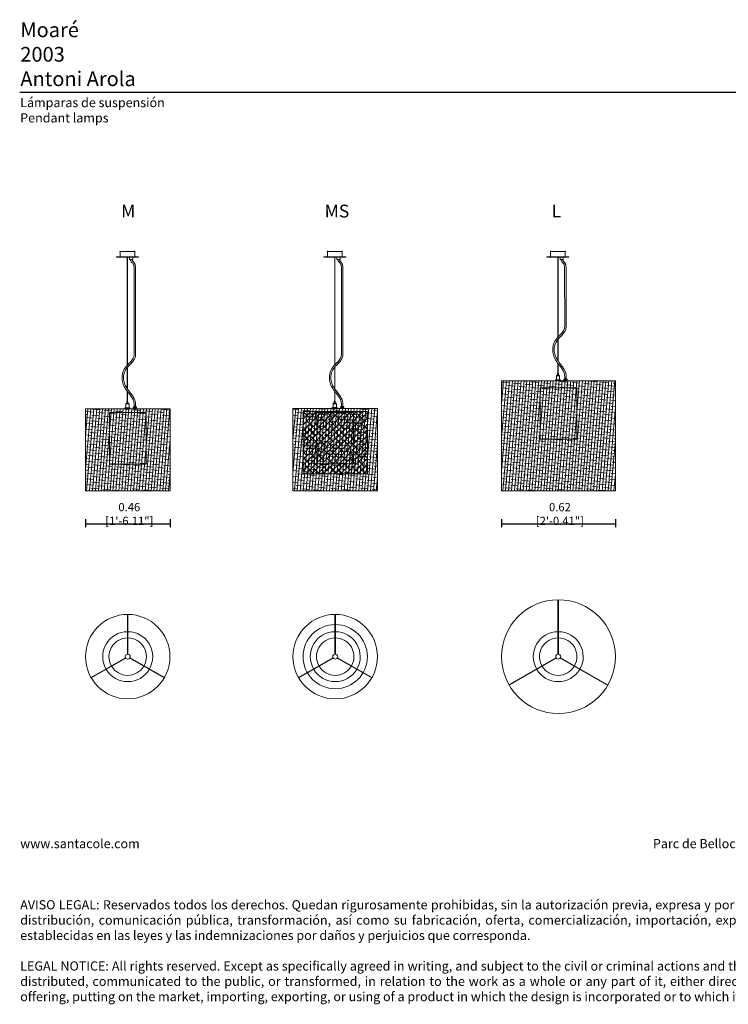
# Model space of a CAD drawing. Units: millimetres. Extents: x 0.05 to 7.98, y -0.5 to 4.86.
# Drawn here: x 0.05 to 3.9, y -0.5 to 4.86 of the extents above; entities that cross this region are included whole.
import ezdxf

# ---------------------------------------------------------------- set-up
doc = ezdxf.new("R2010")
doc.units = ezdxf.units.MM
doc.layers.add('S&C_cotas', color=251, linetype='Continuous')
doc.layers.add('S&C_lighting', color=8, linetype='Continuous', lineweight=0)
doc.styles.add('ARIAL', font='arial.ttf')
doc.styles.get("Standard").update_dxf_attribs({"font": 'arial.ttf'})
doc.dimstyles.new('S&C_cotas', dxfattribs={"dimtxt": 0.02, "dimasz": 0.05, "dimexe": 0.018, "dimexo": 0.08, "dimgap": 0.025, "dimtad": 1, "dimzin": 0, "dimdsep": 46, "dimtxsty": 'ARIAL', "dimblk": 'NONE', "dimcen": 0.09, "dimclrd": 256, "dimclre": 256, "dimclrt": 256, "dimazin": 0, "dimtfac": 1, "dimtofl": 0, "dimtmove": 0, "dimatfit": 3, "dimldrblk": 'NONE', "dimfxl": 1, "dimtolj": 1, "dimtzin": 0, "dimarcsym": 0})
pattern_1 = [(85, (-28.737204, -5.54415), (-0.015814591, 0.001383597), []), (175, (-28.737204, -5.54415), (-0.033012779, -0.013047396), [0.0396875, -0.0238125])]

# ---------------------------------------------------------------- blocks, each defined once
blk = doc.blocks.new('*U18')
at = {"layer": 'S&C_lighting', "transparency": 33554592}
for p, q in [((-0.0014, 0.0135), (-0.0014, 0.23)), ((0.0014, 0.0135), (0.0014, 0.23)), ((-0.0124, -0.0056), (-0.1999, -0.1138)), ((-0.011, -0.0079), (-0.1985, -0.1162)), ((0.011, -0.0079), (0.1985, -0.1162)), ((0.0124, -0.0056), (0.1999, -0.1138))]:
    blk.add_line(p, q, dxfattribs=at)
for radius in [0.23, 0.0136]:
    blk.add_circle((0, 0), radius, dxfattribs=at)
for centre, radius, start, end in [((0, 0), 0.1361, 90.573, 150), ((0, 0), 0.1361, 330.573, 89.427), ((0, 0), 0.1361, 150, 209.427), ((0, 0), 0.102, 90.764, 209.236), ((0, 0), 0.102, 330.764, 89.236), ((0, 0), 0.102, 210.764, 270), ((0, 0), 0.102, 270, 329.236), ((-5.3551, -3.0901), 6.0444, 29.99931, 30.00277), ((0, 0), 0.1361, 210.573, 329.427)]:
    blk.add_arc(centre, radius, start, end, dxfattribs=at)
blk = doc.blocks.new('*U20')
at = {"layer": 'S&C_lighting', "transparency": 33554559}
h = blk.add_hatch(dxfattribs=at)
h.set_pattern_fill('ANSI38', color=256, scale=0.005, angle=40)
h.set_pattern_definition(pattern_1)
h.paths.add_polyline_path([(-0.23, 0.4477), (0.23, 0.4477), (0.23, 0), (-0.23, 0)])
at = {"layer": 'S&C_lighting', "transparency": 33554592}
for p, q in [((-0.0426, 1.3056), (-0.0426, 1.2756)), ((-0.0426, 1.3056), (0.0374, 1.3056)), ((0.0374, 1.3056), (0.0374, 1.2756)), ((-0.0626, 1.2756), (0.0574, 1.2756)), ((-0.0626, 1.2756), (-0.0626, 1.2741)), ((-0.0626, 1.2741), (0.0574, 1.2741)), ((-0.0031, 1.2741), (-0.003, 0.6848)), ((-0.0018, 0.6862), (-0.0019, 1.2741)), ((0.009, 1.2741), (0.009, 1.2639)), ((0.0094, 1.263), (0.0103, 1.262)), ((0.0177, 1.262), (0.0103, 1.262)), ((0.0251, 1.262), (0.0177, 1.262)), ((0.0251, 1.262), (0.0261, 1.263)), ((0.0265, 1.2639), (0.0265, 1.2741)), ((0.0574, 1.2756), (0.0574, 1.2741)), ((0.0339, 1.2108), (0.034, 0.7432)), ((0.0421, 0.7432), (0.0419, 1.2109)), ((-0.003, 0.6726), (-0.003, 0.5563)), ((-0.0018, 0.5545), (-0.0018, 0.674)), ((-0.003, 0.5425), (-0.003, 0.4881)), ((-0.0018, 0.4881), (-0.0018, 0.541)), ((-0.005, 0.4881), (-0.0024, 0.4881)), ((-0.005, 0.4881), (-0.005, 0.4773)), ((-0.0024, 0.4881), (0.0003, 0.4881)), ((0.0003, 0.4773), (0.0003, 0.4881)), ((0.0111, 0.4531), (-0.0158, 0.4531)), ((-0.0158, 0.4531), (-0.0158, 0.4477)), ((-0.0111, 0.4746), (-0.0024, 0.4746)), ((-0.0111, 0.4746), (-0.0111, 0.4531)), ((0.0057, 0.4773), (-0.0104, 0.4773)), ((-0.0104, 0.4773), (-0.0104, 0.4746)), ((-0.0024, 0.4746), (0.0064, 0.4746)), ((0.0057, 0.4746), (0.0057, 0.4773)), ((0.0064, 0.4531), (0.0064, 0.4746)), ((0.0111, 0.4477), (0.0111, 0.4531)), ((0.0313, 0.449), (0.0291, 0.4477)), ((0.0454, 0.4571), (0.0306, 0.4571)), ((0.0306, 0.4531), (0.0454, 0.4531)), ((0.0313, 0.4585), (0.038, 0.4585)), ((0.0313, 0.4585), (0.0313, 0.4571)), ((0.0313, 0.4531), (0.0313, 0.449)), ((0.0313, 0.449), (0.038, 0.449)), ((0.0431, 0.4597), (0.0329, 0.4597)), ((0.034, 0.4726), (0.034, 0.4597)), ((0.038, 0.4585), (0.0448, 0.4585)), ((0.038, 0.449), (0.0448, 0.449)), ((0.0421, 0.4597), (0.0421, 0.4726)), ((0.0448, 0.4571), (0.0448, 0.4585)), ((0.0448, 0.449), (0.0448, 0.4531)), ((0.047, 0.4477), (0.0448, 0.449))]:
    blk.add_line(p, q, dxfattribs=at)
at = {"layer": 'S&C_lighting', "transparency": 33554592, "flags": 128}
for points in [[(0.0142, 1.262), (0.0151, 1.258), (0.0168, 1.2525), (0.0188, 1.2488), (0.0205, 1.2464), (0.0224, 1.2444), (0.0246, 1.2422), (0.0268, 1.24), (0.028, 1.2386), (0.029, 1.2373), (0.0299, 1.2359), (0.0307, 1.234), (0.0318, 1.2308), (0.0328, 1.2258), (0.0332, 1.2215), (0.0336, 1.2165), (0.0339, 1.2108)], [(0.0419, 1.2109), (0.0416, 1.2182), (0.0411, 1.2243), (0.0403, 1.2294), (0.0395, 1.2333), (0.0386, 1.236), (0.0378, 1.2381), (0.0369, 1.2399), (0.0358, 1.2417), (0.0341, 1.2439), (0.0322, 1.2461), (0.0304, 1.2478), (0.029, 1.2492), (0.028, 1.2502), (0.0267, 1.2516), (0.0253, 1.2536), (0.0243, 1.2556), (0.0233, 1.2583), (0.0225, 1.2616), (0.0224, 1.262)], [(0.034, 0.7432), (0.0337, 0.7383), (0.033, 0.7342), (0.032, 0.7308), (0.031, 0.728), (0.0286, 0.7229), (0.0256, 0.7179), (0.0218, 0.7124), (0.0176, 0.7072), (0.0136, 0.7026), (0.0097, 0.6984), (0.0052, 0.6936), (0.0008, 0.6889), (-0.0018, 0.6862)], [(-0.0018, 0.674), (0.0022, 0.6786), (0.0063, 0.683), (0.0102, 0.6872), (0.0139, 0.691), (0.0175, 0.6949), (0.0218, 0.6996), (0.0263, 0.705), (0.0301, 0.7099), (0.0329, 0.7141), (0.0343, 0.7166), (0.0361, 0.7198), (0.038, 0.7241), (0.0395, 0.7279), (0.0408, 0.7324), (0.0417, 0.7375), (0.0421, 0.7432)], [(-0.003, 0.6848), (-0.0036, 0.6841), (-0.0086, 0.6785), (-0.0146, 0.6708), (-0.0195, 0.6634), (-0.0235, 0.6557), (-0.0269, 0.6471), (-0.0295, 0.6378), (-0.0309, 0.6289), (-0.0315, 0.6204), (-0.0314, 0.6118), (-0.0307, 0.6039), (-0.0293, 0.5959), (-0.0277, 0.5891), (-0.0257, 0.5827), (-0.023, 0.5757), (-0.0199, 0.5689), (-0.0167, 0.5629), (-0.0132, 0.5571), (-0.0091, 0.5509), (-0.0045, 0.5446), (-0.003, 0.5425)], [(-0.003, 0.5563), (-0.006, 0.5608), (-0.0096, 0.5667), (-0.0127, 0.5726), (-0.0158, 0.5794), (-0.0184, 0.5864), (-0.0204, 0.5931), (-0.0219, 0.6002), (-0.023, 0.6074), (-0.0234, 0.6127), (-0.0235, 0.6185), (-0.0232, 0.6251), (-0.0219, 0.6344), (-0.0198, 0.6428), (-0.0168, 0.6509), (-0.0125, 0.6593), (-0.0074, 0.667), (-0.003, 0.6725)], [(0.0421, 0.4726), (0.0416, 0.48), (0.0405, 0.486), (0.0393, 0.4907), (0.0382, 0.4943), (0.037, 0.4973), (0.0345, 0.5029), (0.0314, 0.5089), (0.028, 0.5145), (0.0248, 0.5192), (0.0217, 0.5235), (0.0182, 0.5283), (0.0141, 0.5336), (0.0102, 0.5386), (0.0069, 0.5429), (0.003, 0.5481), (-0.0015, 0.5542), (-0.0018, 0.5546)], [(-0.0018, 0.541), (0.0029, 0.5348), (0.0103, 0.5253), (0.0177, 0.5152), (0.0213, 0.5099), (0.0245, 0.5046), (0.027, 0.4999), (0.028, 0.4977), (0.0293, 0.4949), (0.0308, 0.4911), (0.0319, 0.4875), (0.0329, 0.4833), (0.0337, 0.4783), (0.034, 0.4726)]]:
    blk.add_lwpolyline(points, dxfattribs=at)
at = {"layer": 'S&C_lighting', "transparency": 33554592}
for points in [[(-0.23, 0.4477), (0.23, 0.4477), (0.23, 0), (-0.23, 0)], [(-0.1, 0.1467), (0.1, 0.1467), (0.1, 0.4267), (-0.1, 0.4267)]]:
    blk.add_lwpolyline(points, close=True, dxfattribs=at)
for centre, radius, start, end in [((0.0103, 1.2639), 0.00135, 180, 225), ((0.0251, 1.2639), 0.00135, 315, 0), ((0.0306, 0.4551), 0.00202, 90, 270), ((0.0329, 0.4585), 0.0012, 90, 180), ((0.0431, 0.4585), 0.0012, 0, 90), ((0.0454, 0.4551), 0.00202, 270, 90)]:
    blk.add_arc(centre, radius, start, end, dxfattribs=at)
for p in [(-0.0426, 1.3056), (-0.0426, 1.3056), (0.0374, 1.3056)]:
    blk.add_point(p, dxfattribs=at)
blk = doc.blocks.new('*U21')
at = {"layer": 'S&C_lighting', "transparency": 33554592}
for p, q in [((-0.0014, 0.0135), (-0.0014, 0.23)), ((0.0014, 0.0135), (0.0014, 0.23)), ((-0.0124, -0.0056), (-0.1999, -0.1138)), ((-0.011, -0.0079), (-0.1985, -0.1162)), ((0.011, -0.0079), (0.1985, -0.1162)), ((0.0124, -0.0056), (0.1999, -0.1138))]:
    blk.add_line(p, q, dxfattribs=at)
for radius in [0.23, 0.175, 0.0136]:
    blk.add_circle((0, 0), radius, dxfattribs=at)
for centre, radius, start, end in [((0, 0), 0.1361, 90.573, 150), ((0, 0), 0.1361, 330.573, 89.427), ((0, 0), 0.1361, 150, 209.427), ((0, 0), 0.102, 90.764, 209.236), ((0, 0), 0.102, 330.764, 89.236), ((0, 0), 0.102, 210.764, 270), ((0, 0), 0.102, 270, 329.236), ((-5.3551, -3.0901), 6.0444, 29.99931, 30.00277), ((0, 0), 0.1361, 210.573, 329.427)]:
    blk.add_arc(centre, radius, start, end, dxfattribs=at)
blk = doc.blocks.new('*U22')
at = {"layer": 'S&C_lighting', "transparency": 33554592}
for p, q in [((-0.0014, 0.0135), (-0.0014, 0.31)), ((0.0014, 0.0135), (0.0014, 0.31)), ((-0.0124, -0.0056), (-0.2692, -0.1538)), ((-0.011, -0.0079), (-0.2678, -0.1562)), ((0.011, -0.0079), (0.2678, -0.1562)), ((0.0124, -0.0056), (0.2692, -0.1538))]:
    blk.add_line(p, q, dxfattribs=at)
for centre, radius in [((0.0014, 0), 0.31), ((0, 0), 0.0136)]:
    blk.add_circle(centre, radius, dxfattribs=at)
for centre, radius, start, end in [((0, 0), 0.1361, 90.573, 150), ((0, 0), 0.1361, 330.573, 89.427), ((0, 0), 0.1361, 150, 209.427), ((0, 0), 0.102, 90.764, 209.236), ((0, 0), 0.102, 330.764, 89.236), ((0, 0), 0.102, 210.764, 270), ((0, 0), 0.102, 270, 329.236), ((-5.3551, -3.0901), 6.0444, 29.99931, 30.00277), ((0, 0), 0.1361, 210.573, 329.427)]:
    blk.add_arc(centre, radius, start, end, dxfattribs=at)
blk = doc.blocks.new('*D27')
at = {"layer": 'Defpoints', "color": 0, "transparency": 16777216}
for p in [(0.4042, 2.2198), (0.8642, 2.2198), (0.8642, 2.1145)]:
    blk.add_point(p, dxfattribs=at)
at = {"layer": 'S&C_cotas', "lineweight": -2, "transparency": 16777216}
for p, q in [((0.4042, 2.1398), (0.4042, 2.0965)), ((0.4042, 2.1145), (0.8642, 2.1145)), ((0.8642, 2.1398), (0.8642, 2.0965))]:
    blk.add_line(p, q, dxfattribs=at)
at = {"layer": 'S&C_cotas', "transparency": 16777216, "insert": (0.642, 2.1683), "char_height": 0.02, "attachment_point": 5, "style": 'ARIAL'}
blk.add_mtext('\\A1;{\\H2.25x;0.46 [1\'-6.11"]}', dxfattribs=at)
blk = doc.blocks.new('_None')
blk = doc.blocks.new('*U29')
at = {"layer": 'S&C_lighting', "transparency": 33554559}
h = blk.add_hatch(dxfattribs=at)
h.set_pattern_fill('ANSI38', color=256, scale=0.005, angle=40)
h.set_pattern_definition([(85, (-14.617035, -2.835658), (-0.015814591, 0.001383597), []), (175, (-14.617035, -2.835658), (-0.033012779, -0.013047396), [0.0396875, -0.0238125])])
h.paths.add_polyline_path([(-0.31, 0.6), (0.31, 0.6), (0.31, 0), (-0.31, 0)])
at = {"layer": 'S&C_lighting', "transparency": 33554592}
for p, q in [((-0.0429, 1.3056), (-0.0429, 1.2756)), ((-0.0429, 1.3056), (0.0371, 1.3056)), ((0.0371, 1.3056), (0.0371, 1.2756)), ((-0.0629, 1.2756), (0.0571, 1.2756)), ((-0.0629, 1.2756), (-0.0629, 1.2741)), ((-0.0629, 1.2741), (0.0571, 1.2741)), ((-0.0033, 1.2741), (-0.003, 0.8372)), ((-0.0018, 0.8385), (-0.0021, 1.2741)), ((0.0087, 1.2741), (0.0087, 1.2639)), ((0.0091, 1.263), (0.0101, 1.262)), ((0.0175, 1.262), (0.0101, 1.262)), ((0.0249, 1.262), (0.0175, 1.262)), ((0.0249, 1.262), (0.0258, 1.263)), ((0.0262, 1.2639), (0.0262, 1.2741)), ((0.0571, 1.2756), (0.0571, 1.2741)), ((0.0336, 1.2108), (0.034, 0.8955)), ((0.0421, 0.8955), (0.0417, 1.2109)), ((-0.003, 0.8249), (-0.003, 0.7086)), ((-0.0018, 0.7068), (-0.0018, 0.8264)), ((-0.003, 0.6949), (-0.003, 0.6404)), ((-0.0018, 0.6404), (-0.0018, 0.6933)), ((0.31, 0.6), (-0.31, 0.6)), ((-0.31, 0.6), (-0.31, 0)), ((0.0111, 0.6054), (-0.0158, 0.6054)), ((-0.0158, 0.6054), (-0.0158, 0.6)), ((-0.0111, 0.6269), (-0.0024, 0.6269)), ((-0.0111, 0.6269), (-0.0111, 0.6054)), ((0.0057, 0.6296), (-0.0104, 0.6296)), ((-0.0104, 0.6296), (-0.0104, 0.6269)), ((-0.005, 0.6404), (-0.0024, 0.6404)), ((-0.005, 0.6404), (-0.005, 0.6296)), ((-0.0024, 0.6404), (0.0003, 0.6404)), ((-0.0024, 0.6269), (0.0064, 0.6269)), ((0.0003, 0.6296), (0.0003, 0.6404)), ((0.0057, 0.6269), (0.0057, 0.6296)), ((0.0064, 0.6054), (0.0064, 0.6269)), ((0.0111, 0.6), (0.0111, 0.6054)), ((0.0313, 0.6013), (0.0291, 0.6)), ((0.0454, 0.6094), (0.0306, 0.6094)), ((0.0306, 0.6054), (0.0454, 0.6054)), ((0.0313, 0.6108), (0.038, 0.6108)), ((0.0313, 0.6108), (0.0313, 0.6094)), ((0.0313, 0.6054), (0.0313, 0.6013)), ((0.0313, 0.6013), (0.038, 0.6013)), ((0.0431, 0.612), (0.0329, 0.612)), ((0.034, 0.6249), (0.034, 0.612)), ((0.038, 0.6108), (0.0448, 0.6108)), ((0.038, 0.6013), (0.0448, 0.6013)), ((0.0421, 0.612), (0.0421, 0.6249)), ((0.0448, 0.6094), (0.0448, 0.6108)), ((0.0448, 0.6013), (0.0448, 0.6054)), ((0.047, 0.6), (0.0448, 0.6013)), ((0.31, 0.6), (0.31, 0)), ((0.1, 0.5625), (-0.1, 0.5625)), ((-0.1, 0.5625), (-0.1, 0.2825)), ((0.1, 0.2825), (0.1, 0.5625)), ((0.1, 0.2825), (-0.1, 0.2825)), ((-0.31, 0), (0.31, 0))]:
    blk.add_line(p, q, dxfattribs=at)
at = {"layer": 'S&C_lighting', "transparency": 33554592, "flags": 128}
for points in [[(0.014, 1.262), (0.0149, 1.258), (0.0166, 1.2525), (0.0186, 1.2488), (0.0203, 1.2464), (0.0222, 1.2444), (0.0244, 1.2422), (0.0266, 1.24), (0.0278, 1.2386), (0.0288, 1.2373), (0.0296, 1.2359), (0.0305, 1.234), (0.0316, 1.2308), (0.0325, 1.2258), (0.033, 1.2215), (0.0334, 1.2165), (0.0336, 1.2108)], [(0.0417, 1.2109), (0.0414, 1.2182), (0.0409, 1.2243), (0.0401, 1.2294), (0.0392, 1.2333), (0.0384, 1.236), (0.0375, 1.2381), (0.0366, 1.2399), (0.0355, 1.2417), (0.0339, 1.2439), (0.032, 1.2461), (0.0302, 1.2478), (0.0287, 1.2492), (0.0278, 1.2502), (0.0265, 1.2516), (0.0251, 1.2536), (0.024, 1.2556), (0.0231, 1.2583), (0.0223, 1.2616), (0.0222, 1.262)], [(0.034, 0.8955), (0.0337, 0.8906), (0.033, 0.8865), (0.032, 0.8831), (0.031, 0.8803), (0.0286, 0.8752), (0.0256, 0.8702), (0.0218, 0.8647), (0.0176, 0.8595), (0.0136, 0.8549), (0.0097, 0.8507), (0.0052, 0.8459), (0.0008, 0.8412), (-0.0018, 0.8385)], [(-0.0018, 0.8263), (0.0022, 0.8309), (0.0063, 0.8354), (0.0102, 0.8395), (0.0139, 0.8433), (0.0175, 0.8473), (0.0218, 0.8519), (0.0263, 0.8573), (0.0301, 0.8622), (0.0329, 0.8664), (0.0343, 0.8689), (0.0361, 0.8721), (0.038, 0.8764), (0.0395, 0.8802), (0.0408, 0.8847), (0.0417, 0.8898), (0.0421, 0.8955)], [(-0.003, 0.8372), (-0.0036, 0.8365), (-0.0086, 0.8308), (-0.0146, 0.8231), (-0.0195, 0.8157), (-0.0235, 0.808), (-0.0269, 0.7995), (-0.0295, 0.7901), (-0.0309, 0.7812), (-0.0315, 0.7727), (-0.0314, 0.7641), (-0.0307, 0.7562), (-0.0293, 0.7482), (-0.0277, 0.7414), (-0.0257, 0.735), (-0.023, 0.7281), (-0.0199, 0.7212), (-0.0167, 0.7152), (-0.0132, 0.7094), (-0.0091, 0.7032), (-0.0045, 0.6969), (-0.003, 0.6949)], [(-0.003, 0.7087), (-0.006, 0.7131), (-0.0096, 0.7191), (-0.0127, 0.7249), (-0.0158, 0.7317), (-0.0184, 0.7387), (-0.0204, 0.7455), (-0.0219, 0.7526), (-0.023, 0.7597), (-0.0234, 0.765), (-0.0235, 0.7708), (-0.0232, 0.7774), (-0.0219, 0.7867), (-0.0198, 0.7951), (-0.0168, 0.8032), (-0.0125, 0.8116), (-0.0074, 0.8193), (-0.003, 0.8248)], [(0.0421, 0.6249), (0.0416, 0.6323), (0.0405, 0.6383), (0.0393, 0.6431), (0.0382, 0.6466), (0.037, 0.6496), (0.0345, 0.6552), (0.0314, 0.6612), (0.028, 0.6668), (0.0248, 0.6716), (0.0217, 0.6758), (0.0182, 0.6806), (0.0141, 0.6859), (0.0102, 0.6909), (0.0069, 0.6953), (0.003, 0.7004), (-0.0015, 0.7065), (-0.0018, 0.7069)], [(-0.0018, 0.6933), (0.0029, 0.6871), (0.0103, 0.6776), (0.0177, 0.6676), (0.0213, 0.6622), (0.0245, 0.6569), (0.027, 0.6522), (0.028, 0.65), (0.0293, 0.6472), (0.0308, 0.6434), (0.0319, 0.6398), (0.0329, 0.6356), (0.0337, 0.6306), (0.034, 0.6249)]]:
    blk.add_lwpolyline(points, dxfattribs=at)
at = {"layer": 'S&C_lighting', "transparency": 33554592}
for centre, radius, start, end in [((0.0101, 1.2639), 0.00135, 180, 225), ((0.0249, 1.2639), 0.00135, 315, 0), ((0.0306, 0.6074), 0.00202, 90, 270), ((0.0329, 0.6108), 0.0012, 90, 180), ((0.0431, 0.6108), 0.0012, 0, 90), ((0.0454, 0.6074), 0.00202, 270, 90)]:
    blk.add_arc(centre, radius, start, end, dxfattribs=at)
for p in [(-0.0429, 1.3056), (-0.0429, 1.3056), (0.0371, 1.3056)]:
    blk.add_point(p, dxfattribs=at)
blk = doc.blocks.new('*U35')
at = {"layer": 'S&C_lighting', "transparency": 33554559}
h = blk.add_hatch(dxfattribs=at)
h.set_pattern_fill('ANSI38', color=256, scale=0.005, angle=40)
h.set_pattern_definition(pattern_1)
h.paths.add_polyline_path([(-0.23, 0.4477), (0.23, 0.4477), (0.23, 0), (-0.23, 0)])
h = blk.add_hatch(dxfattribs=at)
h.set_pattern_fill('ANSI38', color=256, scale=0.007)
h.set_pattern_definition([(45, (-28.737204, -5.54415), (-0.015715448, 0.015715448), []), (135, (-28.737204, -5.54415), (-0.047146345, 0.015715448), [0.0555625, -0.0333375])])
h.paths.add_polyline_path([(-0.175, 0.4327), (0.175, 0.4327), (0.175, 0.0921), (-0.175, 0.0921)])
at = {"layer": 'S&C_lighting', "transparency": 33554592}
for p, q in [((-0.0425, 1.3048), (-0.0425, 1.2748)), ((-0.0425, 1.3048), (0.0375, 1.3048)), ((0.0375, 1.3048), (0.0375, 1.2748)), ((-0.0625, 1.2748), (0.0575, 1.2748)), ((-0.0625, 1.2748), (-0.0625, 1.2733)), ((-0.0625, 1.2733), (0.0575, 1.2733)), ((-0.003, 1.2733), (-0.003, 0.6848)), ((-0.0018, 0.6862), (-0.0018, 1.2733)), ((0.0091, 1.2733), (0.0091, 1.2631)), ((0.0095, 1.2622), (0.0104, 1.2612)), ((0.0178, 1.2612), (0.0104, 1.2612)), ((0.0252, 1.2612), (0.0178, 1.2612)), ((0.0252, 1.2612), (0.0262, 1.2622)), ((0.0266, 1.2631), (0.0266, 1.2733)), ((0.0575, 1.2748), (0.0575, 1.2733)), ((0.034, 1.2099), (0.034, 0.7432)), ((0.0421, 0.7432), (0.0421, 1.2101)), ((-0.003, 0.6726), (-0.003, 0.5563)), ((-0.0018, 0.5545), (-0.0018, 0.674)), ((-0.003, 0.5425), (-0.003, 0.4881)), ((-0.0018, 0.4881), (-0.0018, 0.541)), ((-0.005, 0.4881), (-0.0024, 0.4881)), ((-0.005, 0.4881), (-0.005, 0.4773)), ((-0.0024, 0.4881), (0.0003, 0.4881)), ((0.0003, 0.4773), (0.0003, 0.4881)), ((0.0111, 0.4531), (-0.0158, 0.4531)), ((-0.0158, 0.4531), (-0.0158, 0.4477)), ((-0.0111, 0.4746), (-0.0024, 0.4746)), ((-0.0111, 0.4746), (-0.0111, 0.4531)), ((0.0057, 0.4773), (-0.0104, 0.4773)), ((-0.0104, 0.4773), (-0.0104, 0.4746)), ((-0.0024, 0.4746), (0.0064, 0.4746)), ((0.0057, 0.4746), (0.0057, 0.4773)), ((0.0064, 0.4531), (0.0064, 0.4746)), ((0.0111, 0.4477), (0.0111, 0.4531)), ((0.0313, 0.449), (0.0291, 0.4477)), ((0.0454, 0.4571), (0.0306, 0.4571)), ((0.0306, 0.4531), (0.0454, 0.4531)), ((0.0313, 0.4585), (0.038, 0.4585)), ((0.0313, 0.4585), (0.0313, 0.4571)), ((0.0313, 0.4531), (0.0313, 0.449)), ((0.0313, 0.449), (0.038, 0.449)), ((0.0431, 0.4597), (0.0329, 0.4597)), ((0.034, 0.4726), (0.034, 0.4597)), ((0.038, 0.4585), (0.0448, 0.4585)), ((0.038, 0.449), (0.0448, 0.449)), ((0.0421, 0.4597), (0.0421, 0.4726)), ((0.0448, 0.4571), (0.0448, 0.4585)), ((0.0448, 0.449), (0.0448, 0.4531)), ((0.047, 0.4477), (0.0448, 0.449))]:
    blk.add_line(p, q, dxfattribs=at)
at = {"layer": 'S&C_lighting', "transparency": 33554592, "flags": 128}
for points in [[(0.0143, 1.2612), (0.0152, 1.2572), (0.0169, 1.2517), (0.0189, 1.248), (0.0207, 1.2456), (0.0225, 1.2436), (0.0247, 1.2414), (0.0269, 1.2392), (0.0282, 1.2378), (0.0291, 1.2365), (0.03, 1.2351), (0.0308, 1.2332), (0.0319, 1.2299), (0.0329, 1.225), (0.0334, 1.2207), (0.0337, 1.2157), (0.034, 1.2099)], [(0.0421, 1.2101), (0.0417, 1.2174), (0.0412, 1.2235), (0.0405, 1.2286), (0.0396, 1.2325), (0.0387, 1.2352), (0.0379, 1.2373), (0.037, 1.2391), (0.0359, 1.2409), (0.0343, 1.2431), (0.0323, 1.2453), (0.0306, 1.247), (0.0291, 1.2484), (0.0281, 1.2494), (0.0268, 1.2508), (0.0254, 1.2528), (0.0244, 1.2548), (0.0235, 1.2575), (0.0226, 1.2608), (0.0226, 1.2612)], [(0.034, 0.7432), (0.0337, 0.7383), (0.033, 0.7342), (0.032, 0.7308), (0.031, 0.728), (0.0286, 0.7229), (0.0256, 0.7179), (0.0218, 0.7124), (0.0176, 0.7072), (0.0136, 0.7026), (0.0097, 0.6984), (0.0052, 0.6936), (0.0008, 0.6889), (-0.0018, 0.6862)], [(-0.0018, 0.674), (0.0022, 0.6786), (0.0063, 0.683), (0.0102, 0.6872), (0.0139, 0.691), (0.0175, 0.6949), (0.0218, 0.6996), (0.0263, 0.705), (0.0301, 0.7099), (0.0329, 0.7141), (0.0343, 0.7166), (0.0361, 0.7198), (0.038, 0.7241), (0.0395, 0.7279), (0.0408, 0.7324), (0.0417, 0.7375), (0.0421, 0.7432)], [(-0.003, 0.6848), (-0.0036, 0.6841), (-0.0086, 0.6785), (-0.0146, 0.6708), (-0.0195, 0.6634), (-0.0235, 0.6557), (-0.0269, 0.6471), (-0.0295, 0.6378), (-0.0309, 0.6289), (-0.0315, 0.6204), (-0.0314, 0.6118), (-0.0307, 0.6039), (-0.0293, 0.5959), (-0.0277, 0.5891), (-0.0257, 0.5827), (-0.023, 0.5757), (-0.0199, 0.5689), (-0.0167, 0.5629), (-0.0132, 0.5571), (-0.0091, 0.5509), (-0.0045, 0.5446), (-0.003, 0.5425)], [(-0.003, 0.5563), (-0.006, 0.5608), (-0.0096, 0.5667), (-0.0127, 0.5726), (-0.0158, 0.5794), (-0.0184, 0.5864), (-0.0204, 0.5931), (-0.0219, 0.6002), (-0.023, 0.6074), (-0.0234, 0.6127), (-0.0235, 0.6185), (-0.0232, 0.6251), (-0.0219, 0.6344), (-0.0198, 0.6428), (-0.0168, 0.6509), (-0.0125, 0.6593), (-0.0074, 0.667), (-0.003, 0.6725)], [(0.0421, 0.4726), (0.0416, 0.48), (0.0405, 0.486), (0.0393, 0.4907), (0.0382, 0.4943), (0.037, 0.4973), (0.0345, 0.5029), (0.0314, 0.5089), (0.028, 0.5145), (0.0248, 0.5192), (0.0217, 0.5235), (0.0182, 0.5283), (0.0141, 0.5336), (0.0102, 0.5386), (0.0069, 0.5429), (0.003, 0.5481), (-0.0015, 0.5542), (-0.0018, 0.5546)], [(-0.0018, 0.541), (0.0029, 0.5348), (0.0103, 0.5253), (0.0177, 0.5152), (0.0213, 0.5099), (0.0245, 0.5046), (0.027, 0.4999), (0.028, 0.4977), (0.0293, 0.4949), (0.0308, 0.4911), (0.0319, 0.4875), (0.0329, 0.4833), (0.0337, 0.4783), (0.034, 0.4726)]]:
    blk.add_lwpolyline(points, dxfattribs=at)
at = {"layer": 'S&C_lighting', "transparency": 33554592}
for points in [[(-0.23, 0.4477), (0.23, 0.4477), (0.23, 0), (-0.23, 0)], [(-0.175, 0.4327), (0.175, 0.4327), (0.175, 0.0921), (-0.175, 0.0921)], [(-0.1, 0.1467), (0.1, 0.1467), (0.1, 0.4267), (-0.1, 0.4267)]]:
    blk.add_lwpolyline(points, close=True, dxfattribs=at)
for centre, radius, start, end in [((0.0104, 1.2631), 0.00135, 180, 225), ((0.0252, 1.2631), 0.00135, 315, 0), ((0.0306, 0.4551), 0.00202, 90, 270), ((0.0329, 0.4585), 0.0012, 90, 180), ((0.0431, 0.4585), 0.0012, 0, 90), ((0.0454, 0.4551), 0.00202, 270, 90)]:
    blk.add_arc(centre, radius, start, end, dxfattribs=at)
for p in [(-0.0425, 1.3048), (-0.0425, 1.3048), (0.0375, 1.3048)]:
    blk.add_point(p, dxfattribs=at)
blk = doc.blocks.new('*D36')
at = {"layer": 'Defpoints', "color": 0, "transparency": 16777216}
for p in [(2.6694, 2.2198), (3.2894, 2.2198), (3.2894, 2.1145)]:
    blk.add_point(p, dxfattribs=at)
at = {"layer": 'S&C_cotas', "lineweight": -2, "transparency": 16777216}
for p, q in [((2.6694, 2.1398), (2.6694, 2.0965)), ((2.6694, 2.1145), (3.2894, 2.1145)), ((3.2894, 2.1398), (3.2894, 2.0965))]:
    blk.add_line(p, q, dxfattribs=at)
at = {"layer": 'S&C_cotas', "transparency": 16777216, "insert": (2.9872, 2.1683), "char_height": 0.02, "attachment_point": 5, "style": 'ARIAL'}
blk.add_mtext('\\A1;{\\H2.25x;0.62 [2\'-0.41"]}', dxfattribs=at)

msp = doc.modelspace()

# ---------------------------------------------------------------- linework, layer by layer
msp.add_lwpolyline([(0.045, 4.4672), (7.9753, 4.4672)])

# ---------------------------------------------------------------- block references
at = {"layer": 'S&C_lighting'}
for name, p in [('*U20', (0.6342, 2.2939)), ('*U35', (1.7635, 2.2947)), ('*U29', (2.9794, 2.2939)), ('*U22', (2.978, 1.391)), ('*U18', (0.6334, 1.391)), ('*U21', (1.7635, 1.391))]:
    msp.add_blockref(name, p, dxfattribs=at)

# ---------------------------------------------------------------- texts
at = {"attachment_point": 1}
for s, width, insert, char_height in [('\\pxsm0.9;{\\fArial|b1|i0|c0|p34;Moaré\\P}2003\\PAntoni Arola', 1.94203, (0.0485, 4.8465), 0.08), ('\\pxsm0.9;{\\fArial|b1|i0|c0|p34;Lámparas de suspensión\\P}Pendant lamps', 1.94203, (0.0479, 4.4351), 0.05), ('\\pxsm0.9;{\\fArial|b1|i0|c0|p34;M}', 1.94203, (0.5974, 3.8539), 0.07), ('\\pxsm0.9;{\\fArial|b1|i0|c0|p34;MS}', 1.94203, (1.7057, 3.8539), 0.07), ('\\pxsm0.9;{\\fArial|b1|i0|c0|p34;L}', 1.94203, (2.942, 3.8539), 0.07), ('\\pxsm0.4,qj;www.santacole.com^I^I^I^I^I^I^I^I^I^I^I ^I^I^I^I^I^I^I^I^I^I^I^I^I^I^I   Parc de Belloch. Ctra. C-251 Km 5,6 E-08430 La Roca (Barcelona)\\P\\P\\P\\P\\ps*;AVISO LEGAL: Reservados todos los derechos. Quedan rigurosamente prohibidas, sin la autorización previa, expresa y por escrito de los titulares de derechos, la reproducción total o parcial de la/s presente/s obra/s en cualquier medio o soporte, su distribución, comunicación pública, transformación, así como su fabricación, oferta, comercialización, importación, exportación o uso y almacenamiento de un producto que incorpore el diseño protegido, bajo las sanciones civiles y/o penales establecidas en las leyes y las indemnizaciones por daños y perjuicios que corresponda. \\P\\psm0.5;\\P\\ps*;LEGAL NOTICE: All rights reserved. Except as specifically agreed in writing, and subject to the civil or criminal actions and the corresponding compensation for damages, the following acts are prohibited: (1) the copyright work may not be reproduced, distributed, communicated to the public, or transformed, in relation to the work as a whole or any part of it, either directly or indirectly; (2) the protected design may not be used by any third party; such use shall cover, in particular, the making, offering, putting on the market, importing, exporting, or using of a product in which the design is incorporated or to which it is applied, or stocking such a product for those purposes', 7.927386, (0.0479, 0.3973), 0.05)]:
    msp.add_mtext_dynamic_manual_height_columns(s, width=width, gutter_width=12.5, heights=[0], dxfattribs=dict(at, insert=insert, char_height=char_height))

# ---------------------------------------------------------------- dimensions: what is measured, and where the dimension line sits
at = {"layer": 'S&C_cotas'}
for base, p1, p2, picture, middle in [((0.8642, 2.1145), (0.4042, 2.2198), (0.8642, 2.2198), '*D27', (0.642, 2.1145)), ((3.2894, 2.1145), (2.6694, 2.2198), (3.2894, 2.2198), '*D36', (2.9872, 2.1145))]:
    dim = msp.add_linear_dim(base=base, p1=p1, p2=p2, text='{\\H2.25x;<>}', dimstyle='S&C_cotas', dxfattribs=at)
    dim.commit()
    dim.dimension.update_dxf_attribs({"geometry": picture, "text_midpoint": middle, "dimtype": 160})

doc.saveas('drawing.dxf')
